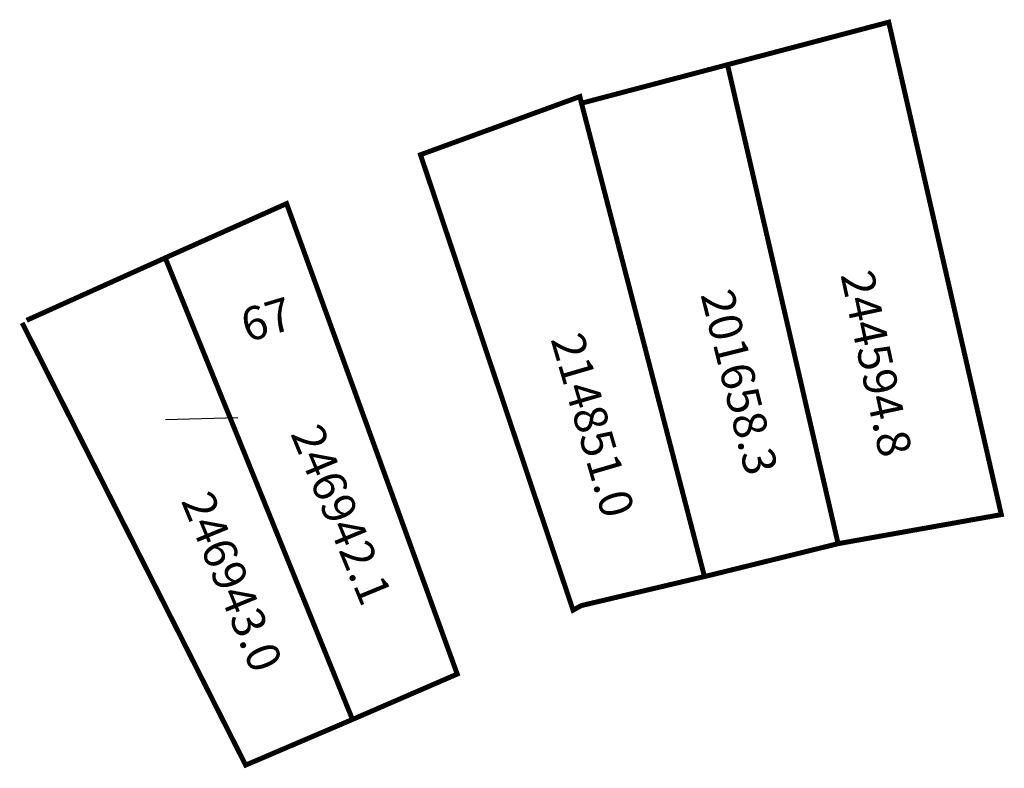
# Model space of a CAD drawing. Extents: x 183031.4 to 183090.7, y 1678863.7 to 1678908.8.
import ezdxf

# ---------------------------------------------------------------- set-up
doc = ezdxf.new("R2010")
doc.units = 0
doc.header["$MEASUREMENT"] = 0
doc.layers.add('DM1', color=1, linetype='CONTINUOUS')

msp = doc.modelspace()

# ---------------------------------------------------------------- linework, layer by layer
at = {"layer": 'DM1'}
for p, q in [((183040.182, 1678894.423), (183051.457, 1678866.636)), ((183040.195, 1678884.687), (183044.547, 1678884.819))]:
    msp.add_line(p, q, dxfattribs=at)
at = {"layer": 'DM1', "const_width": 0.3}
for points in [[(183083.744, 1678908.612), (183074.037, 1678906.052), (183080.696, 1678877.218), (183090.522, 1678878.968), (183083.744, 1678908.612)], [(183074.037, 1678906.052), (183065.245, 1678903.733), (183072.651, 1678875.236), (183080.696, 1678877.218)], [(183065.245, 1678903.733), (183065.149, 1678904.133), (183055.552, 1678900.632), (183064.738, 1678873.215), (183065.237, 1678873.491), (183072.858, 1678875.288)], [(183051.457, 1678866.636), (183057.764, 1678869.368), (183047.489, 1678897.69), (183040.182, 1678894.423)], [(183031.839, 1678890.665), (183040.182, 1678894.423)], [(183040.182, 1678894.423), (183051.457, 1678866.636)], [(183031.57, 1678890.505), (183045.025, 1678863.888), (183051.457, 1678866.636)]]:
    msp.add_lwpolyline(points, dxfattribs=at)

# ---------------------------------------------------------------- texts
at = {"layer": 'DM1', "char_height": 2, "attachment_point": 1}
for s, insert, width, rotation in [('244594.8', (183082.788, 1678893.829), 8.27797, 282.13682), ('201658.3', (183074.347, 1678892.698), 8.25232, 284.03624), ('67', (183044.547, 1678891.242), 2.89133, 16.69924), ('214851.0', (183065.297, 1678890.087), 8.70209, 286.2602), ('246942.1', (183049.553, 1678884.603), 9.48343, 292.45134), ('246943.0', (183042.964, 1678880.56), 9.48343, 292.45134)]:
    msp.add_mtext(s, dxfattribs=dict(at, insert=insert, width=width, rotation=rotation))

doc.saveas('drawing.dxf')
